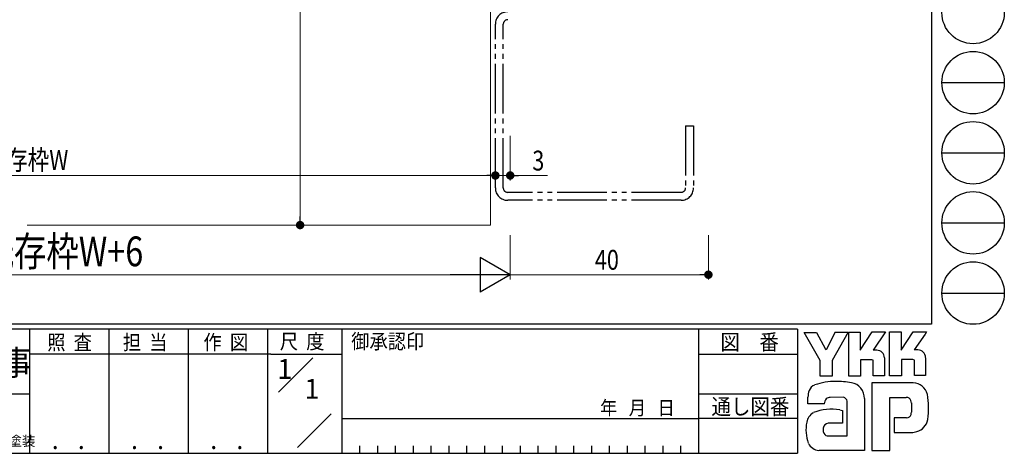
# Model space of a CAD drawing. Extents: x 0 to 567, y 0 to 403.
# Drawn here: x 368 to 567, y 0 to 87 of the extents above; entities that cross this region are included whole.
import ezdxf
from ezdxf.enums import TextEntityAlignment as Align

# ---------------------------------------------------------------- set-up
doc = ezdxf.new("R2010")
doc.units = 0
doc.linetypes.add('YDIVIDE_1', pattern=[15, 10, -1, 1, -1, 1, -1])
doc.layers.add('USER1', color=3, linetype='CONTINUOUS')
doc.layers.add('YKK_ZWAK', color=7, linetype='CONTINUOUS')
for name, color, linetype, lineweight in [('YKK_11', 7, 'CONTINUOUS', 30), ('YKK_12', 2, 'CONTINUOUS', 13), ('YKK_D', 6, 'CONTINUOUS', 13)]:
    doc.layers.add(name, color=color, linetype=linetype, lineweight=lineweight)
doc.styles.get("Standard").update_dxf_attribs({"font": 'ROMANS.SHX', "bigfont": 'EXTFONT.SHX'})
doc.styles.add('YKK_OSSTYLE1', font='romans.shx', dxfattribs={"width": 0.9, "bigfont": 'EXTFONT.SHX'})

# ---------------------------------------------------------------- blocks, each defined once
blk = doc.blocks.new('A201')
at = {"layer": 'YKK_ZWAK', "color": 254, "linetype": 'Continuous'}
for p, q in [((571, 410), (571, 35)), ((571, 35), (21, 35)), ((544, 34), (21, 34)), ((389, 34), (389, 9)), ((437, 34), (437, 9)), ((452, 34), (452, 9)), ((524, 34), (524, 9)), ((544, 34), (544, 9)), ((548.59, 27.71), (545.31, 33.35)), ((545.31, 33.35), (547.82, 33.35)), ((547.82, 33.35), (549.62, 29.99)), ((551.6, 33.43), (549.77, 29.88)), ((554.19, 33.43), (550.95, 27.7)), ((551.6, 33.43), (554.19, 33.43)), ((554.33, 24.55), (554.33, 33.41)), ((554.33, 33.41), (556.63, 33.41)), ((556.63, 29.77), (559.04, 33.45)), ((556.63, 33.41), (556.63, 29.77)), ((559.04, 33.45), (561.77, 33.45)), ((561.77, 33.45), (559.24, 29.78)), ((562.55, 24.63), (562.55, 33.49)), ((562.55, 33.49), (564.89, 33.49)), ((564.89, 29.78), (567.34, 33.49)), ((564.89, 33.49), (564.89, 29.78)), ((567.34, 33.49), (570.04, 33.49)), ((569.77, 33.02), (567.54, 29.84)), ((570.04, 33.49), (569.77, 33.02)), ((549.62, 29.99), (549.77, 29.88)), ((568.29, 29.84), (567.54, 29.84)), ((558.98, 27.87), (556.7, 27.87)), ((556.7, 27.87), (556.7, 24.55)), ((559.29, 27.75), (558.98, 27.87)), ((559.99, 29.78), (559.24, 29.78)), ((561.53, 28.24), (561.53, 24.61)), ((567.26, 27.89), (564.99, 27.89)), ((564.99, 27.89), (564.99, 24.63)), ((567.57, 27.77), (567.26, 27.89)), ((569.83, 28.24), (569.83, 24.65)), ((548.59, 24.53), (548.59, 27.71)), ((550.95, 27.7), (550.95, 24.53)), ((559.29, 24.61), (559.29, 27.75)), ((567.57, 24.65), (567.57, 27.77)), ((550.95, 24.53), (548.59, 24.53)), ((556.7, 24.55), (554.33, 24.55)), ((561.53, 24.61), (559.29, 24.61)), ((564.99, 24.63), (562.55, 24.63)), ((567.57, 24.68), (567.61, 24.65)), ((569.83, 24.65), (567.57, 24.65)), ((559.02, 23.22), (559.02, 9.57)), ((567.3, 23.22), (559.02, 23.22)), ((524, 21), (544, 21)), ((546.08, 18.95), (546.08, 20.33)), ((553.25, 20.28), (550.61, 20.23)), ((557.51, 20.01), (557.51, 9.59)), ((562.61, 9.57), (562.61, 20.24)), ((562.61, 20.24), (565.93, 20.24)), ((549.41, 18.95), (546.08, 18.95)), ((554.02, 12.52), (554.02, 19.47)), ((566.98, 19.17), (566.99, 17.29)), ((452, 16), (524, 16)), ((552.55, 17.73), (553.05, 17.62)), ((553.05, 17.62), (553.05, 15.05)), ((566.01, 16.15), (563.48, 16.15)), ((563.48, 16.15), (563.48, 13.2)), ((553.05, 15.05), (550.2, 15.05)), ((550, 12.52), (554.02, 12.52)), ((553.71, 12.52), (553.96, 12.52)), ((554.02, 12.52), (554.02, 12.52)), ((563.48, 13.2), (567.28, 13.2)), ((567.28, 13.2), (568.06, 13.37)), ((21, 9), (544, 9)), ((549.41, 9.53), (548.34, 9.53)), ((557.28, 9.55), (549.41, 9.53)), ((557.51, 9.59), (557.28, 9.55)), ((559.02, 9.57), (562.05, 9.57)), ((562.05, 9.57), (562.61, 9.57))]:
    blk.add_line(p, q, dxfattribs=at)
at = {"layer": 'YKK_ZWAK', "color": 8, "linetype": 'Continuous'}
for p, q in [((573.13, 83.72), (585.73, 83.72)), ((573.13, 69.58), (585.73, 69.58)), ((573.13, 55.44), (585.73, 55.44)), ((573.13, 41.3), (585.73, 41.3))]:
    blk.add_line(p, q, dxfattribs=at)
at = {"layer": 'YKK_ZWAK', "color": 131, "linetype": 'Continuous'}
for p, q in [((405, 34), (405, 9)), ((421, 34), (421, 9)), ((437.7, 29), (389, 29)), ((437.7, 29), (452, 29)), ((439.26, 21.33), (446.19, 28.25)), ((524, 29), (544, 29)), ((297, 21), (389, 21)), ((443.05, 10.18), (449.85, 16.98)), ((544, 16), (524, 16)), ((455.6, 10.5), (455.6, 9)), ((459.2, 10.5), (459.2, 9)), ((462.8, 10.5), (462.8, 9)), ((466.4, 10.5), (466.4, 9)), ((470, 10.5), (470, 9)), ((473.6, 10.5), (473.6, 9)), ((477.2, 10.5), (477.2, 9)), ((480.8, 10.5), (480.8, 9)), ((484.4, 10.5), (484.4, 9)), ((488, 10.5), (488, 9)), ((491.6, 10.5), (491.6, 9)), ((495.2, 10.5), (495.2, 9)), ((498.8, 10.5), (498.8, 9)), ((502.4, 10.5), (502.4, 9)), ((506, 10.5), (506, 9)), ((509.6, 10.5), (509.6, 9)), ((513.2, 10.5), (513.2, 9)), ((516.8, 10.5), (516.8, 9)), ((520.4, 10.5), (520.4, 9))]:
    blk.add_line(p, q, dxfattribs=at)
at = {"layer": 'YKK_ZWAK', "color": 8, "linetype": 'Continuous'}
for centre in [(579.43, 97.86), (579.43, 83.72), (579.43, 69.58), (579.43, 55.44), (579.43, 41.3)]:
    blk.add_circle(centre, 6.3, dxfattribs=at)
at = {"layer": 'YKK_ZWAK', "color": 254, "linetype": 'Continuous'}
for centre, radius, start, end in [((568.29, 28.29), 1.54, 0.0017, 89.996), ((559.99, 28.24), 1.54, 0.0017, 89.996), ((548, 21.1), 1.75, 109.0213, 161.5126), ((551.66, 10.86), 12.63, 89.8916, 109.3085), ((552.03, 8.67), 14.82, 78.7801, 91.4694), ((554.38, 20.07), 3.18, 40.6642, 80.3169), ((554.22, 20.08), 3.29, 358.7806, 38.7656), ((567.19, 20.11), 3.1, 14.4457, 87.0875), ((549.69, 20.31), 3.6, 158.4108, 179.7178), ((550.91, 18.99), 1.51, 138.4638, 181.7136), ((550.51, 19.02), 1.21, 85.5055, 126.7804), ((552.9, 19.18), 1.16, 14.7552, 72.4499), ((566.05, 19.37), 0.878, 16.4312, 96.9166), ((555.55, 18.15), 14.9, 350.9903, 10.6762), ((550.8, 8.39), 9.51, 79.381, 112.0583), ((564.38, 18.85), 2.62, 4.9342, 17.0355), ((548.59, 14.77), 2.79, 121.8271, 169.0847), ((566.01, 17.08), 0.933, 269.9547, 342.9014), ((564.36, 17.54), 2.64, 343.6902, 354.7536), ((553.61, 13.72), 7.92, 168.7637, 199.8008), ((550.84, 13.77), 1.69, 171.082, 216.7192), ((550.21, 14.01), 1.03, 90.3395, 178.0364), ((567.24, 16.32), 3.07, 285.4429, 349.9045), ((550.18, 13.6), 1.09, 230.9728, 260.7549), ((548.6, 12.25), 2.73, 207.3144, 263.5946)]:
    blk.add_arc(centre, radius, start, end, dxfattribs=at)
at = {"layer": 'YKK_ZWAK', "color": 131, "linetype": 'Continuous', "style": 'YKK_OSSTYLE1', "width": 0.9}
for s, height, p in [('照  査', 3, (392.56, 29.87)), ('担  当', 3, (407.82, 29.87)), ('作  図', 3, (424.09, 29.88)), ('尺  度', 3, (439.51, 30.04)), ('御承認印', 3, (453.91, 30.05)), ('図\u3000番', 3.2, (528.43, 29.81)), ('年   月   日', 2.828, (504.13, 16.74)), ('通し図番', 3.2, (526.63, 16.8)), (' ． ．', 3.5, (392.18, 9.75)), (' ． ．', 3.5, (408.18, 9.75)), (' ． ．', 3.5, (424.18, 9.75))]:
    blk.add_text(s, height=height, dxfattribs=at).set_placement(p)
at = {"layer": 'YKK_ZWAK', "color": 254, "linetype": 'Continuous', "style": 'YKK_OSSTYLE1', "width": 0.9}
blk.add_text('工事', height=5, dxfattribs=at).set_placement((377.17, 24.75))

msp = doc.modelspace()

# ---------------------------------------------------------------- linework, layer by layer
at = {"layer": 'YKK_11', "linetype": 'YDIVIDE_1'}
for p, q in [((464, 53.5), (464, 86.5)), ((465.6, 53.5), (465.6, 86.5)), ((502.4, 66), (502.4, 53.5)), ((502.4, 66), (504, 66)), ((504, 66), (504, 53.5)), ((501.5, 52.6), (466.5, 52.6)), ((501.5, 51), (466.5, 51))]:
    msp.add_line(p, q, dxfattribs=at)
for centre, radius, start, end in [((466.5, 86.5), 2.5, 90, 180), ((466.5, 86.5), 0.9, 90, 180), ((466.5, 53.5), 2.5, 180, 270), ((466.5, 53.5), 0.9, 180, 270), ((501.5, 53.5), 2.5, 270, 0), ((501.5, 53.5), 0.9, 270, 0)]:
    msp.add_arc(centre, radius, start, end, dxfattribs=at)
at = {"layer": 'YKK_12'}
for p, q in [((463, 89), (463, 46)), ((463, 46), (369.5, 46))]:
    msp.add_line(p, q, dxfattribs=at)
at = {"layer": 'YKK_D'}
for p, q in [((424.6, 185.3), (424.6, 47.7)), ((467, 64), (467, 55)), ((462.3, 56), (273.7, 56)), ((462.3, 56), (460.6, 56)), ((464, 56), (467, 56)), ((468.7, 56), (474.53, 56)), ((464, 55), (464, 55)), ((467, 44), (467, 35)), ((467, 44), (467, 35)), ((507, 44), (507, 35)), ((276, 36), (460, 36)), ((467, 36), (505.3, 36))]:
    msp.add_line(p, q, dxfattribs=at)
at = {"layer": 'YKK_D', "linetype": 'ByBlock', "lineweight": -2}
for p, q in [((463.15, 56), (462.3, 56)), ((463.15, 56), (462.3, 56)), ((467.85, 56), (468.7, 56)), ((424.6, 46.85), (424.6, 47.7)), ((506.15, 36), (505.3, 36))]:
    msp.add_line(p, q, dxfattribs=at)
at = {"layer": 'YKK_D', "lineweight": -2}
for p, q in [((460.94, 39.5), (460.94, 32.5)), ((467, 36), (460.94, 39.5)), ((467, 36), (454.88, 36)), ((467, 36), (460.94, 32.5))]:
    msp.add_line(p, q, dxfattribs=at)
at = {"layer": 'YKK_D', "linetype": 'ByBlock', "const_width": 0.85}
for points in [[(463.58, 56, 1), (464.43, 56, 1)], [(463.58, 56, 1), (464.43, 56, 1)], [(467.43, 56, 1), (466.58, 56, 1)], [(424.6, 46.43, 1), (424.6, 45.58, 1)], [(506.58, 36, 1), (507.43, 36, 1)]]:
    msp.add_lwpolyline(points, format="xyb", close=True, dxfattribs=at)

# ---------------------------------------------------------------- block references
at = {"layer": 'YKK_ZWAK'}
msp.add_blockref('A201', (-19, -9), dxfattribs=at)

# ---------------------------------------------------------------- texts
at = {"layer": 'USER1', "color": 3}
msp.add_text('1', height=4, dxfattribs=at).set_placement((420, 15))
for s, height, p in [('1', 4, (427, 13)), ('標準仕様(防犯建物部品） 持ち出し工法 既存枠80mm 戸当り15mm 焼付塗装', 2, (324.56, 2.48))]:
    msp.add_text(s, height=height, dxfattribs=at).set_placement(p, align=Align.MIDDLE_CENTER)
at = {"layer": 'YKK_D', "width": 0.8}
for s, height, p in [('既存枠W', 4, (360.88, 57.13)), ('3', 4, (471.46, 57)), ('W =既存枠W+6', 6, (349.43, 37.7)), ('40', 4, (484.09, 37))]:
    msp.add_text(s, height=height, dxfattribs=at).set_placement(p)

doc.saveas('drawing.dxf')
